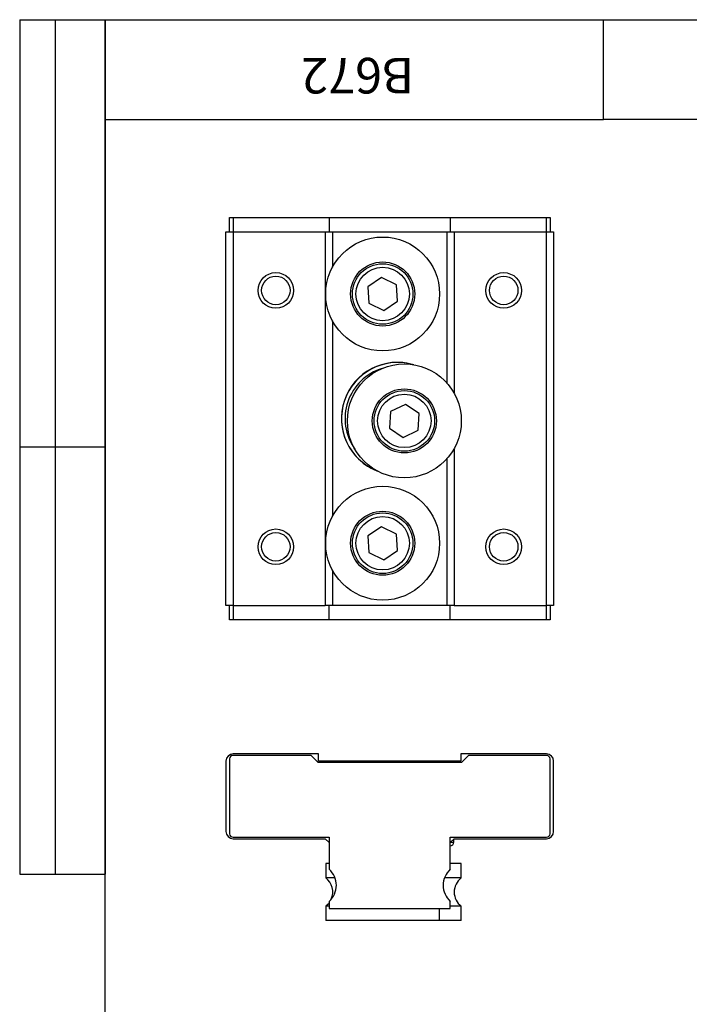
# Model space of a CAD drawing. Units: millimetres. Extents: x 8 to 210, y -1 to 292.
# Drawn here: x 8 to 102, y 154 to 292 of the extents above; entities that cross this region are included whole.
import ezdxf

# ---------------------------------------------------------------- set-up
doc = ezdxf.new("R2010")
doc.units = ezdxf.units.MM
doc.styles.add('SLDTEXTSTYLE1', font='TXT', dxfattribs={"width": 0.7})

msp = doc.modelspace()

# ---------------------------------------------------------------- linework, layer by layer
at = {"color": 7, "linetype": 'Continuous', "lineweight": 25}
for p, q in [((8, 292), (20, 292)), ((8, 292), (8, 172)), ((13, 292), (13, 172)), ((20, 5), (20, 292)), ((20, 292), (205, 292)), ((20, 278), (20, 292)), ((20, 292), (90, 292)), ((20, 292), (20, 172)), ((90, 278), (90, 292)), ((90, 292), (157, 292)), ((20, 278), (90, 278)), ((157, 278), (90, 278)), ((37.4686, 262.2316), (37.4686, 264.2316)), ((37.4686, 264.2316), (37.9686, 264.2316)), ((37.9686, 264.2316), (37.9686, 262.2316)), ((37.9686, 264.2316), (51.4686, 264.2316)), ((51.4686, 264.2316), (51.4686, 262.2316)), ((51.4686, 264.2316), (68.4686, 264.2316)), ((68.4686, 264.2316), (68.4686, 262.2316)), ((68.4686, 264.2316), (81.9686, 264.2316)), ((81.9686, 262.2316), (81.9686, 264.2316)), ((81.9686, 264.2316), (82.4686, 264.2316)), ((82.4686, 264.2316), (82.4686, 262.2316)), ((36.9686, 209.7316), (36.9686, 262.2316)), ((36.9686, 262.2316), (37.9686, 262.2316)), ((37.9686, 262.2316), (37.9686, 209.7316)), ((37.9686, 262.2316), (50.9186, 262.2316)), ((50.9186, 262.2316), (50.9186, 209.7316)), ((50.9186, 262.2316), (51.4686, 262.2316)), ((51.4686, 262.2316), (68.4686, 262.2316)), ((51.9186, 262.2316), (51.9186, 257.2628)), ((68.0186, 240.9484), (68.0186, 262.2316)), ((68.4686, 262.2316), (69.0186, 262.2316)), ((69.0186, 262.2316), (69.0186, 239.5278)), ((69.0186, 262.2316), (81.9686, 262.2316)), ((81.9686, 209.7316), (81.9686, 262.2316)), ((81.9686, 262.2316), (82.9686, 262.2316)), ((82.9686, 262.2316), (82.9686, 209.7316)), ((58.812, 255.7973), (56.8849, 254.5038)), ((60.8958, 254.775), (58.812, 255.7973)), ((56.8849, 254.5038), (57.0415, 252.1882)), ((61.0523, 252.4594), (60.8958, 254.775)), ((57.0415, 252.1882), (59.1252, 251.166)), ((59.1252, 251.166), (61.0523, 252.4594)), ((51.9186, 249.7004), (51.9186, 222.2628)), ((62.1779, 237.9756), (60.0917, 236.9585)), ((64.1018, 236.6774), (62.1779, 237.9756)), ((60.0917, 236.9585), (59.9294, 234.6432)), ((63.9395, 234.3621), (64.1018, 236.6774)), ((59.9294, 234.6432), (61.8533, 233.345)), ((61.8533, 233.345), (63.9395, 234.3621)), ((8, 232), (20, 232)), ((69.0186, 231.7928), (69.0186, 209.7316)), ((68.0186, 209.7316), (68.0186, 230.3722)), ((58.812, 220.7973), (56.8849, 219.5038)), ((60.8958, 219.775), (58.812, 220.7973)), ((56.8849, 219.5038), (57.0415, 217.1882)), ((61.0523, 217.4594), (60.8958, 219.775)), ((57.0415, 217.1882), (59.1252, 216.166)), ((59.1252, 216.166), (61.0523, 217.4594)), ((51.9186, 214.7004), (51.9186, 209.7316)), ((37.9686, 209.7316), (36.9686, 209.7316)), ((37.4686, 207.7316), (37.4686, 209.7316)), ((37.9686, 209.7316), (37.9686, 207.7316)), ((37.9686, 209.7316), (50.9186, 209.7316)), ((51.4686, 209.7316), (50.9186, 209.7316)), ((68.4686, 209.7316), (51.4686, 209.7316)), ((51.4686, 207.7316), (51.4686, 209.7316)), ((68.4686, 207.7316), (68.4686, 209.7316)), ((69.0186, 209.7316), (68.4686, 209.7316)), ((69.0186, 209.7316), (81.9686, 209.7316)), ((81.9686, 207.7316), (81.9686, 209.7316)), ((82.9686, 209.7316), (81.9686, 209.7316)), ((82.4686, 209.7316), (82.4686, 207.7316)), ((37.9686, 207.7316), (37.4686, 207.7316)), ((51.4686, 207.7316), (37.9686, 207.7316)), ((68.4686, 207.7316), (51.4686, 207.7316)), ((81.9686, 207.7316), (68.4686, 207.7316)), ((82.4686, 207.7316), (81.9686, 207.7316)), ((37.4686, 188.1935), (37.4686, 177.6935)), ((49.9686, 188.8935), (37.9686, 188.8935)), ((48.9186, 188.6935), (37.9686, 188.6935)), ((49.9186, 187.6935), (48.9186, 188.6935)), ((49.9686, 187.8935), (49.9686, 188.8935)), ((69.9686, 188.8935), (69.9686, 187.8935)), ((81.9686, 188.8935), (69.9686, 188.8935)), ((71.0186, 188.6935), (70.0186, 187.6935)), ((81.9686, 188.6935), (71.0186, 188.6935)), ((82.4686, 177.6935), (82.4686, 188.1935)), ((36.9686, 187.8935), (36.9686, 177.9935)), ((70.0186, 187.6935), (49.9186, 187.6935)), ((69.9686, 187.8935), (49.9686, 187.8935)), ((82.9686, 177.9935), (82.9686, 187.8935)), ((37.9686, 177.1935), (51.4686, 177.1935)), ((37.9686, 176.9935), (50.9186, 176.9935)), ((50.9186, 176.9935), (51.4686, 176.4435)), ((51.4686, 177.1935), (51.4686, 172.6935)), ((68.4686, 177.1935), (81.9686, 177.1935)), ((68.4686, 172.6935), (68.4686, 177.1935)), ((68.4686, 176.4435), (69.0186, 176.9935)), ((69.0186, 176.9935), (81.9686, 176.9935)), ((68.5186, 176.4935), (68.9436, 176.4935)), ((68.9436, 176.4935), (68.9436, 176.9185)), ((50.9686, 173.4935), (50.9686, 171.4935)), ((51.4686, 173.4935), (50.9686, 173.4935)), ((70.0156, 173.4935), (68.4686, 173.4935)), ((70.0156, 171.4935), (70.0156, 173.4935)), ((8, 172), (20, 172)), ((52.281, 171.4935), (50.9686, 171.4935)), ((70.0156, 171.4935), (67.6563, 171.4935)), ((50.9686, 167.4935), (50.9686, 165.4935)), ((51.4686, 167.4935), (50.9686, 167.4935)), ((51.4686, 168.1935), (51.4686, 167.1935)), ((68.4686, 167.1935), (68.4686, 168.1935)), ((70.0156, 167.4935), (68.4686, 167.4935)), ((70.0156, 165.4935), (70.0156, 167.4935)), ((51.4686, 167.1935), (68.4686, 167.1935)), ((66.9686, 165.4935), (66.9686, 167.1935)), ((54.4396, 165.4935), (50.9686, 165.4935)), ((66.9686, 165.4935), (54.4396, 165.4935)), ((70.0156, 165.4935), (66.9686, 165.4935))]:
    msp.add_line(p, q, dxfattribs=at)
at = {"color": 7, "linetype": 'Continuous', "lineweight": 25, "flags": 128}
msp.add_lwpolyline([(51.4686, 167.9935), (51.3117, 167.8044), (50.9686, 167.4935)], dxfattribs=at)
at = {"color": 7, "linetype": 'Continuous', "lineweight": 25}
for centre, radius in [((58.9686, 253.4816), 8), ((58.9686, 253.4816), 4.5), ((58.9686, 253.4816), 4.25), ((58.9686, 253.4816), 3.75), ((43.9686, 253.9816), 2.5), ((43.9686, 253.9816), 2), ((75.9686, 253.9816), 2.5), ((75.9686, 253.9816), 2), ((62.0156, 235.6603), 8), ((62.0156, 235.6603), 4.5), ((62.0156, 235.6603), 4.25), ((62.0156, 235.6603), 3.75), ((58.9686, 218.4816), 8), ((58.9686, 218.4816), 4.5), ((58.9686, 218.4816), 4.25), ((58.9686, 218.4816), 3.75), ((43.9686, 217.9816), 2.5), ((43.9686, 217.9816), 2), ((75.9686, 217.9816), 2.5), ((75.9686, 217.9816), 2)]:
    msp.add_circle(centre, radius, dxfattribs=at)
for centre, radius, start, end in [((61.0686, 235.9816), 7.9, 73.39854, 249.118493), ((61.0686, 235.9816), 7.875, 74.841838, 247.675194), ((61.0686, 235.9816), 7.375, 106.968763, 215.548269), ((37.9686, 187.8935), 1, 90, 180), ((37.9686, 188.1935), 0.5, 90, 180), ((81.9686, 187.8935), 1, 0, 90), ((81.9686, 188.1935), 0.5, 0, 90), ((37.9686, 177.9935), 1, 180, 270), ((37.9686, 177.6935), 0.5, 180, 270), ((81.9686, 177.9935), 1, 270, 0), ((81.9686, 177.6935), 0.5, 270, 0), ((68.4436, 176.4935), 0.5, 272.865984, 0), ((49.4686, 169.4935), 2.5, 336.531337, 53.130102), ((49.4374, 170.4435), 3.0313, 312.075022, 47.924978), ((70.4999, 170.4435), 3.0313, 132.075022, 227.924978), ((71.5156, 169.4935), 2.5, 126.869898, 233.130102)]:
    msp.add_arc(centre, radius, start, end, dxfattribs=at)

# ---------------------------------------------------------------- texts
at = {"color": 7, "linetype": 'Continuous', "lineweight": 0, "insert": (55.4649, 281.6402), "char_height": 5, "attachment_point": 2, "rotation": 180, "style": 'SLDTEXTSTYLE1'}
msp.add_mtext('B672', dxfattribs=at)

doc.saveas('drawing.dxf')
